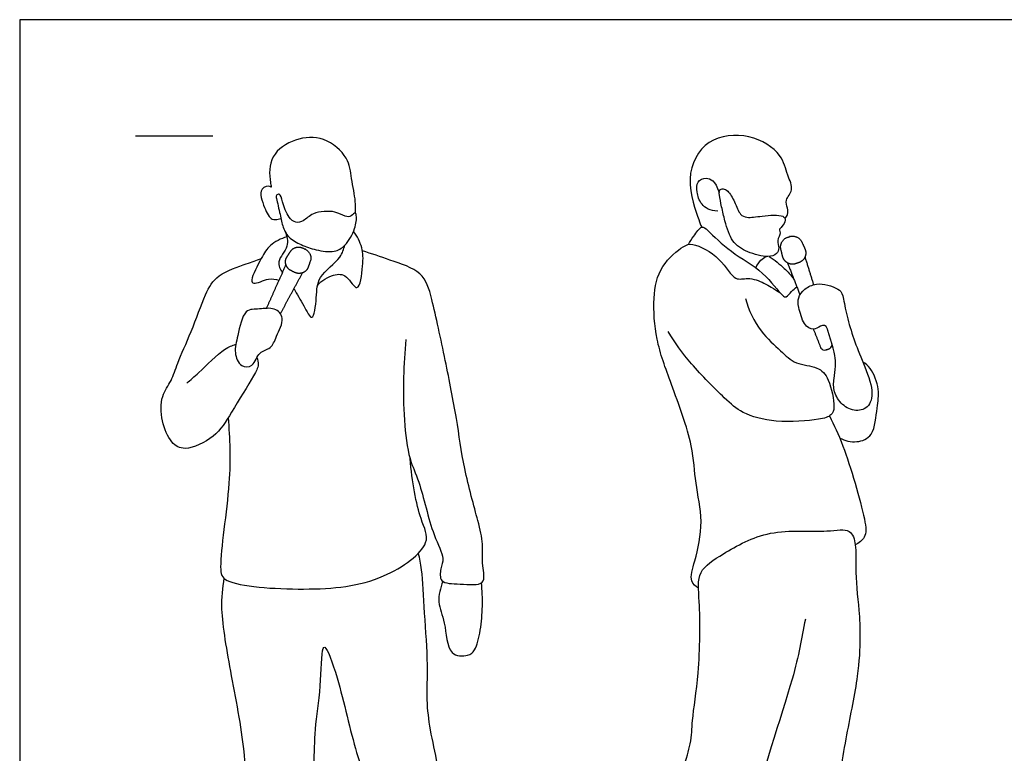
# Model space of a CAD drawing. Units: feet. Extents: x 0 to 26, y -2.2 to 7.3.
# Drawn here: x 0 to 6.4, y 2.6 to 7.3 of the extents above; entities that cross this region are included whole.
import ezdxf

# ---------------------------------------------------------------- set-up
doc = ezdxf.new("R2010")
doc.units = ezdxf.units.FT
doc.header["$MEASUREMENT"] = 0
for name, color, linetype, true_color in [('2D$AG-GUIDES', 7, 'Continuous', 0xcccccc), ('2D$AG-POP-CULTURE', 7, 'Continuous', 0x66ccff), ('2D$X-VPRT', 6, 'Continuous', 0xff00ff)]:
    doc.layers.add(name, color=color, linetype=linetype, true_color=true_color)

msp = doc.modelspace()

# ---------------------------------------------------------------- linework, layer by layer
at = {"layer": '2D$AG-GUIDES'}
msp.add_lwpolyline([(0.75, 6.5833), (1.25, 6.5833)], dxfattribs=at)
at = {"layer": '2D$AG-POP-CULTURE'}
for points, knots in [([(2.1724, 6.0834), (2.173, 6.1087), (2.1747, 6.1601), (2.1436, 6.3096), (2.1306, 6.4449), (1.9706, 6.5845), (1.7807, 6.5703), (1.6142, 6.4648), (1.6124, 6.3219), (1.6254, 6.2628), (1.627, 6.2497), (1.6258, 6.2509), (1.6093, 6.2623), (1.5378, 6.2426), (1.5825, 6.1175), (1.6227, 6.0328), (1.6715, 6.0435), (1.6836, 6.0453), (1.6896, 6.047)], [0, 0, 0, 0, 0.275519, 0.660638, 1.030171, 1.464845, 1.891793, 2.316331, 2.716167, 2.781767, 2.781767, 2.781767, 2.79588, 3.021579, 3.363183, 3.663486, 3.859374, 3.995855, 3.995855, 3.995855, 3.995855]), ([(4.9499, 6.0482), (4.9573, 6.0556), (4.9709, 6.0744), (4.9679, 6.1165), (4.9468, 6.1695), (5.0125, 6.233), (4.9598, 6.3322), (4.9342, 6.4732), (4.7198, 6.6049), (4.4344, 6.577), (4.2921, 6.3151), (4.3907, 6.0426), (4.4043, 6.0084), (4.4113, 5.9921)], [0, 0, 0, 0, 0.177599, 0.378599, 0.605201, 0.87734, 1.19188, 1.563126, 2.043749, 2.552696, 3.068476, 3.586006, 3.816764, 3.816764, 3.816764, 3.816764]), ([(2.1771, 6.0677), (2.1796, 6.0468), (2.1732, 5.9778), (2.1099, 5.8707), (2.0362, 5.8253), (1.9148, 5.8424), (1.8213, 5.8761), (1.7353, 5.9219), (1.697, 6.0019), (1.6837, 6.082), (1.6588, 6.1826), (1.6569, 6.1977), (1.687, 6.2142), (1.6988, 6.1486), (1.7345, 6.0549), (1.784, 6.0172), (1.8407, 6.0294), (1.8942, 6.0923), (2.0406, 6.1012), (2.1005, 6.0595), (2.1455, 6.0573), (2.1706, 6.0947), (2.1759, 6.0775), (2.1771, 6.0677)], [0, 0, 0, 0, 0.292173, 0.643614, 0.928134, 1.26888, 1.590324, 1.895322, 2.181713, 2.480827, 2.796105, 2.908959, 3.050571, 3.281481, 3.607707, 3.843362, 4.064179, 4.346749, 4.718021, 4.986331, 5.185626, 5.362886, 5.500184, 5.500184, 5.500184, 5.500184]), ([(4.5263, 6.1982), (4.5286, 6.1796), (4.5388, 6.1255), (4.5675, 6.0065), (4.6035, 5.8913), (4.7053, 5.8273), (4.8347, 5.7938), (4.8982, 5.8142), (4.9159, 5.8588), (4.8922, 5.9043), (4.9268, 5.9538), (4.9069, 5.9737), (4.9324, 5.9963), (4.9579, 6.0362), (4.9381, 6.076), (4.7994, 6.0653), (4.7065, 6.0497), (4.6556, 6.0714), (4.6266, 6.1562), (4.5847, 6.2281), (4.5495, 6.2419), (4.5249, 6.2369), (4.524, 6.2168), (4.5263, 6.1982)], [1.484267, 1.484267, 1.484267, 1.484267, 1.672165, 1.860064, 2.197587, 2.539288, 2.904216, 3.147325, 3.346784, 3.566015, 3.79418, 3.931743, 4.10229, 4.316212, 4.488829, 4.853812, 5.169344, 5.383247, 5.680462, 5.968378, 6.160155, 6.348053, 6.535951, 6.535951, 6.535951, 6.535951]), ([(4.3247, 5.8801), (4.3351, 5.8991), (4.3574, 5.9301), (4.4099, 6.0099), (4.4581, 5.9629), (4.6057, 5.8197), (4.8051, 5.7187), (4.926, 5.5519), (4.959, 5.5348), (4.993, 5.5793), (5.0148, 5.5968), (5.0261, 5.6071)], [0, 0, 0, 0, 0.254931, 0.532499, 0.746654, 1.196239, 1.693189, 2.13165, 2.289567, 2.509122, 2.723453, 2.723453, 2.723453, 2.723453]), ([(1.7279, 5.9286), (1.6894, 5.919), (1.6116, 5.8789), (1.5663, 5.7946), (1.4908, 5.6585), (1.5108, 5.6139), (1.613, 5.6708), (1.6546, 5.6546), (1.6763, 5.6483)], [0, 0, 0, 0, 0.345101, 0.667674, 1.054863, 1.216223, 1.531968, 1.791907, 1.791907, 1.791907, 1.791907]), ([(1.7161, 5.9654), (1.7275, 5.9352), (1.7495, 5.8657), (1.6546, 5.7728), (1.686, 5.7195), (1.6987, 5.6985)], [0, 0, 0, 0, 0.3111916, 0.6472979, 0.918607, 0.918607, 0.918607, 0.918607]), ([(1.9261, 5.6159), (1.952, 5.6476), (2.0272, 5.6895), (2.1177, 5.6915), (2.1938, 5.5409), (2.2231, 5.7554), (2.2211, 5.8557), (2.1831, 5.9335), (2.1594, 5.9649)], [0, 0, 0, 0, 0.350359, 0.640534, 0.950618, 1.327953, 1.674231, 2.017693, 2.017693, 2.017693, 2.017693]), ([(1.7743, 5.5942), (1.7934, 5.5563), (1.8335, 5.4991), (1.8988, 5.3552), (1.9237, 5.5528), (1.9197, 5.6709), (2.0835, 5.7915), (2.0947, 5.8489), (2.1031, 5.8755)], [0, 0, 0, 0, 0.356749, 0.658103, 1.018339, 1.383352, 1.809185, 2.098456, 2.098456, 2.098456, 2.098456]), ([(4.3905, 3.6575), (4.3728, 3.6696), (4.3264, 3.7033), (4.373, 3.8451), (4.427, 4.0908), (4.3649, 4.3412), (4.3604, 4.5827), (4.2146, 4.9786), (4.1109, 5.2573), (4.0935, 5.5308), (4.1328, 5.7413), (4.2884, 5.871), (4.3557, 5.8929), (4.5391, 5.8012), (4.6189, 5.6367), (4.7102, 5.672), (4.8158, 5.6336), (4.8514, 5.6089), (4.9167, 5.5704)], [0, 0, 0, 0, 0.253882, 0.616739, 1.123454, 1.62443, 2.117704, 2.762751, 3.317681, 3.832242, 4.292937, 4.722152, 4.975485, 5.415932, 5.821022, 6.098973, 6.426932, 6.6832, 6.6832, 6.6832, 6.6832]), ([(2.4972, 5.2665), (2.4897, 5.185), (2.4805, 5.0202), (2.4819, 4.7505), (2.5147, 4.4892), (2.5909, 4.3499), (2.6645, 4.0062), (2.7512, 3.8566), (2.7217, 3.7875), (2.712, 3.6848), (2.848, 3.6885), (3.0244, 3.667), (2.9866, 3.8105), (3.0011, 3.9472), (2.9629, 4.1008), (2.8678, 4.4391), (2.8287, 4.7575), (2.7538, 5.1242), (2.6725, 5.5163), (2.6119, 5.7093), (2.4037, 5.7749), (2.276, 5.8211), (2.2167, 5.8382)], [0, 0, 0, 0, 0.495498, 1.021634, 1.522272, 1.927921, 2.521081, 2.925587, 3.188314, 3.4627, 3.810194, 4.189221, 4.514199, 4.887806, 5.28277, 5.870844, 6.444751, 7.062908, 7.697474, 8.124942, 8.587301, 8.971204, 8.971204, 8.971204, 8.971204]), ([(4.7604, 5.7298), (4.7683, 5.7478), (4.7919, 5.7807), (4.8168, 5.7965), (4.8298, 5.8029)], [0, 0, 0, 0, 0.2428567, 0.4511392, 0.4511392, 0.4511392, 0.4511392]), ([(4.8484, 5.8031), (4.8826, 5.7803), (4.9465, 5.7278), (4.9874, 5.6815), (5.0065, 5.6574)], [0, 0, 0, 0, 0.3513206, 0.6549865, 0.6549865, 0.6549865, 0.6549865]), ([(1.5342, 5.1488), (1.5398, 5.1343), (1.5489, 5.0983), (1.511, 5.0233), (1.365, 4.7895), (1.2739, 4.634), (1.0722, 4.5382), (0.9742, 4.5969), (0.9122, 4.7379), (0.9096, 4.9015), (0.9862, 4.9989), (1.0194, 5.1199), (1.1142, 5.3156), (1.1957, 5.5564), (1.2736, 5.6899), (1.4678, 5.7548), (1.5299, 5.7783), (1.5627, 5.7886)], [0, 0, 0, 0, 0.215913, 0.497361, 1.019749, 1.462994, 1.905819, 2.215692, 2.602098, 2.999995, 3.340539, 3.688325, 4.158309, 4.664637, 5.052385, 5.489554, 5.81032, 5.81032, 5.81032, 5.81032]), ([(4.6937, 5.5308), (4.7152, 5.4564), (4.7817, 5.3146), (4.9213, 5.1966), (5.0132, 5.101), (5.1644, 5.0954), (5.24, 5.011), (5.2769, 4.8328), (5.2517, 4.7707), (5.1589, 4.7424), (4.8898, 4.7233), (4.6726, 4.7833), (4.5552, 4.8887), (4.3335, 5.1089), (4.2399, 5.2446), (4.194, 5.317)], [0, 0, 0, 0, 0.482079, 0.907173, 1.264226, 1.633552, 1.96249, 2.381882, 2.618371, 2.909461, 3.432746, 3.902818, 4.296587, 4.848865, 5.355907, 5.355907, 5.355907, 5.355907]), ([(1.502, 5.1), (1.4835, 5.0848), (1.4239, 5.0846), (1.3825, 5.1868), (1.4124, 5.2858), (1.4453, 5.4683), (1.5516, 5.4587), (1.6485, 5.478), (1.7212, 5.403), (1.6582, 5.2881), (1.6306, 5.203), (1.5416, 5.1923), (1.5239, 5.118), (1.502, 5.1)], [0, 0, 0, 0, 0.257086, 0.560373, 0.896135, 1.298213, 1.593067, 1.902893, 2.182567, 2.531041, 2.822389, 3.094267, 3.400643, 3.400643, 3.400643, 3.400643]), ([(1.0807, 4.9832), (1.1067, 5.0063), (1.1559, 5.0465), (1.3215, 5.2129), (1.3732, 5.2258), (1.3982, 5.2351)], [0, 0, 0, 0, 0.322944, 0.796017, 1.078839, 1.078839, 1.078839, 1.078839]), ([(5.3043, 4.6288), (5.3371, 4.6109), (5.4141, 4.5938), (5.5307, 4.6398), (5.5426, 4.8283), (5.5661, 4.9375), (5.5097, 5.0852), (5.4712, 5.1086), (5.4533, 5.1201)], [0, 0, 0, 0, 0.334752, 0.659294, 1.074144, 1.423105, 1.802467, 2.054904, 2.054904, 2.054904, 2.054904]), ([(1.3491, 4.7614), (1.3574, 4.6199), (1.3754, 4.3661), (1.2819, 3.8026), (1.3244, 3.6739), (1.873, 3.6366), (2.3316, 3.6833), (2.681, 3.9401), (2.5804, 4.1032), (2.5389, 4.346), (2.5246, 4.4966)], [0, 0, 0, 0, 0.652081, 1.389199, 1.702378, 2.407229, 3.130342, 3.720301, 4.117149, 4.697094, 4.697094, 4.697094, 4.697094]), ([(5.2374, 4.7716), (5.2691, 4.7077), (5.3292, 4.5929), (5.4713, 4.1157), (5.4785, 3.9873), (5.4272, 3.9493), (5.4045, 3.9382)], [0, 0, 0, 0, 0.46263, 1.162795, 1.506972, 1.782088, 1.782088, 1.782088, 1.782088]), ([(5.0817, 3.4568), (5.0554, 3.327), (5.0209, 3.0858), (4.7004, 2.1969), (4.773, 1.8967), (4.6365, 1.4564), (4.7274, 1.3082), (4.69, 1.201), (4.7099, 1.1028), (4.6736, 1.0265), (4.5072, 0.9991), (4.2442, 0.9398), (4.1521, 0.9386), (4.1543, 1.1574), (4.2512, 1.6165), (4.2056, 2.2791), (4.3493, 2.6421), (4.3457, 2.8071), (4.4, 3.1146), (4.4031, 3.5588), (4.3749, 3.7707), (4.561, 3.8878), (4.845, 4.051), (5.2065, 4.0125), (5.3756, 4.0537), (5.4133, 3.9297), (5.4017, 3.7873), (5.4182, 3.6065), (5.4284, 3.515), (5.4331, 3.4571), (5.438, 3.3363), (5.4247, 3.0801), (5.3416, 2.6986), (5.2754, 2.2677), (5.1875, 1.7444), (5.1465, 1.4691), (5.2156, 1.2741), (5.1167, 1.2128), (5.1561, 1.1001), (5.074, 1.0636), (4.8211, 1.0113), (4.7751, 0.9576), (4.7495, 0.9336)], [0, 0, 0, 0, 0.630293, 1.576458, 2.15796, 2.806933, 3.201508, 3.521589, 3.832302, 4.091518, 4.498629, 5.028208, 5.280152, 5.690481, 6.39174, 7.219476, 7.824738, 8.215952, 8.773194, 9.450719, 9.88498, 10.319828, 10.895745, 11.500768, 11.879546, 12.188678, 12.57307, 13.098695, 13.098695, 13.098695, 13.516299, 14.01789, 14.639368, 15.314208, 16.043032, 16.576432, 16.99412, 17.293302, 17.595755, 17.866888, 18.371415, 18.695992, 18.695992, 18.695992, 18.695992]), ([(1.3208, 3.7227), (1.3115, 3.6567), (1.2913, 3.5161), (1.3695, 3.0817), (1.4675, 2.5744), (1.4597, 2.1933), (1.5815, 1.6977), (1.6602, 1.191), (1.7231, 1.0691), (1.6887, 0.9712), (1.8765, 0.9182), (2.0818, 0.9071), (2.1719, 0.921), (2.1225, 1.0719), (2.0973, 1.3794), (2.0498, 1.7232), (1.951, 2.0248), (1.9248, 2.3038), (1.8806, 2.3747), (1.9097, 2.5291), (1.9047, 2.755), (1.9511, 3.0018), (1.9515, 3.263), (1.9831, 3.2887), (2.0729, 3.0453), (2.1677, 2.5897), (2.2845, 2.3173), (2.2873, 1.8927), (2.3543, 1.4577), (2.3978, 1.0863), (2.4144, 0.9949), (2.4195, 0.8513), (2.5861, 0.9304), (2.7511, 0.9503), (2.7901, 0.9786), (2.7373, 1.1368), (2.792, 1.4013), (2.7641, 1.9175), (2.7448, 2.2887), (2.7055, 2.517), (2.6534, 2.7415), (2.6302, 2.938), (2.6435, 3.1683), (2.6177, 3.4887), (2.6055, 3.773), (2.5871, 3.8486), (2.579, 3.8844)], [0, 0, 0, 0, 0.447091, 1.107562, 1.832163, 2.445689, 3.168741, 3.887634, 4.283231, 4.549101, 4.957991, 5.43091, 5.67769, 6.02815, 6.624411, 7.220796, 7.79559, 8.310585, 8.586406, 8.965049, 9.440894, 9.971199, 10.463717, 10.577732, 11.039152, 11.74519, 12.291274, 12.929229, 13.616798, 14.212793, 14.528462, 14.83812, 15.222997, 15.63945, 15.818852, 16.190173, 16.718094, 17.442855, 18.057488, 18.534057, 19.009144, 19.450601, 19.927375, 20.506005, 21.034762, 21.366538, 21.366538, 21.366538, 21.366538]), ([(2.7377, 3.7014), (2.7203, 3.6598), (2.695, 3.5623), (2.7591, 3.442), (2.761, 3.2159), (2.901, 3.2176), (2.9508, 3.255), (2.9845, 3.3918), (2.9951, 3.5414), (2.9918, 3.6428), (2.987, 3.6929)], [0, 0, 0, 0, 0.367807, 0.743624, 1.185928, 1.504308, 1.74305, 2.107162, 2.502586, 2.890968, 2.890968, 2.890968, 2.890968])]:
    msp.add_open_spline(points, degree=3, knots=knots, dxfattribs=at)
for points, degree in [([(4.515, 6.0954), (4.464, 6.0964), (4.4019, 6.1368), (4.3766, 6.2216), (4.3797, 6.2888), (4.4362, 6.3196), (4.4972, 6.2942), (4.5249, 6.2163)], 3), ([(5.1362, 5.6193), (5.1086, 5.7084), (5.0798, 5.8009)], 2), ([(1.7219, 5.7502), (1.6563, 5.6038), (1.5953, 5.4668)], 2), ([(4.9661, 5.7611), (5.0073, 5.6551), (5.0469, 5.5538)], 2), ([(1.6863, 5.4324), (1.756, 5.5603), (1.8301, 5.6971)], 2), ([(5.2246, 5.333), (5.2152, 5.3634), (5.1763, 5.3534), (5.1368, 5.3246), (5.0709, 5.3496), (5.0335, 5.4874), (5.0323, 5.5316), (5.0703, 5.5971), (5.1551, 5.6295), (5.2255, 5.6214), (5.3009, 5.5902), (5.3234, 5.5647), (5.3433, 5.4394), (5.3869, 5.2861), (5.4437, 5.1421), (5.5278, 4.9408), (5.4991, 4.8255), (5.4094, 4.7949), (5.3159, 4.8392), (5.261, 4.9264), (5.2648, 5.0149), (5.281, 5.0904), (5.2766, 5.1533), (5.2529, 5.2405)], 3)]:
    msp.add_open_spline(points, degree=degree, dxfattribs=at)
for points, weights, knots in [([(4.9348, 5.8026), (4.9417, 5.7743), (4.9673, 5.7604), (4.9928, 5.7465), (5.0203, 5.7561), (5.0304, 5.7597), (5.0405, 5.7632), (5.068, 5.7728), (5.0793, 5.7996), (5.0907, 5.8264), (5.0784, 5.8529), (5.0685, 5.8744), (5.0585, 5.8959), (5.0335, 5.95), (4.9772, 5.9303), (4.9714, 5.9283), (4.9657, 5.9263), (4.9094, 5.9066), (4.9235, 5.8487), (4.9291, 5.8256), (4.9348, 5.8026)], [1, 0.91432717689, 1, 0.91432717689, 1, 1, 1, 0.91432717689, 1, 0.91432717689, 1, 1, 1, 0.740561696838, 1, 1, 1, 0.740561696837, 1, 1, 1], [0, 0, 0, 0.0548207, 0.0548207, 0.1096415, 0.1096415, 0.1252691, 0.1252691, 0.1800898, 0.1800898, 0.2349105, 0.2349105, 0.2821089, 0.2821089, 0.3789949, 0.3789949, 0.3902575, 0.3902575, 0.4871435, 0.4871435, 0.5343419, 0.5343419, 0.5343419]), ([(1.7279, 5.7982), (1.7135, 5.7754), (1.7223, 5.749), (1.731, 5.7225), (1.7571, 5.7097), (1.7667, 5.7049), (1.7763, 5.7002), (1.8025, 5.6874), (1.8289, 5.6967), (1.8553, 5.7059), (1.8646, 5.7312), (1.8722, 5.7517), (1.8798, 5.7723), (1.8989, 5.824), (1.8453, 5.8503), (1.8399, 5.853), (1.8344, 5.8557), (1.7808, 5.8819), (1.7514, 5.8353), (1.7396, 5.8168), (1.7279, 5.7982)], [1, 0.91432717689, 1, 0.91432717689, 1, 1, 1, 0.91432717689, 1, 0.91432717689, 1, 1, 1, 0.740561696838, 1, 1, 1, 0.740561696837, 1, 1, 1], [0, 0, 0, 0.0548207, 0.0548207, 0.1096415, 0.1096415, 0.1252691, 0.1252691, 0.1800898, 0.1800898, 0.2349105, 0.2349105, 0.2821089, 0.2821089, 0.3789949, 0.3789949, 0.3902575, 0.3902575, 0.4871435, 0.4871435, 0.5343419, 0.5343419, 0.5343419]), ([(5.1333, 5.3336), (5.1567, 5.2739), (5.1796, 5.2159), (5.1899, 5.1899), (5.2162, 5.1991), (5.2253, 5.2023), (5.2345, 5.2056), (5.2608, 5.2148), (5.2527, 5.2414), (5.2388, 5.2867), (5.2246, 5.333)], [1, 1, 1, 0.720860573988, 1, 1, 1, 0.720860573988, 1, 1, 1], [0.7418436, 0.7418436, 0.7418436, 0.9527821, 0.9527821, 0.9972249, 0.9972249, 1.2552962, 1.2552962, 1.299739, 1.299739, 1.4600602, 1.4600602, 1.4600602])]:
    msp.add_rational_spline(points, weights, degree=2, knots=knots, dxfattribs=at)
at = {"layer": '2D$X-VPRT'}
msp.add_lwpolyline([(0, 0), (13, 0), (13, 7.3333), (0, 7.3333)], close=True, dxfattribs=at)

doc.saveas('drawing.dxf')
